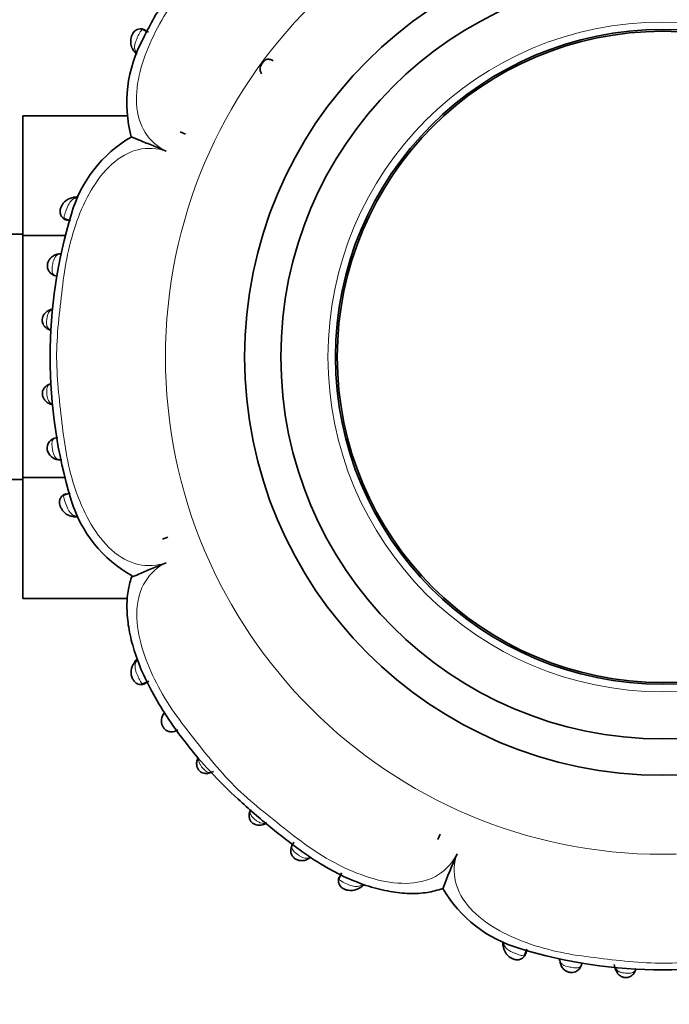
# Model space of a CAD drawing. Units: millimetres. Extents: x 0 to 1651, y 0 to 2175.
# Drawn here: x 1006 to 1042, y 565 to 619 of the extents above; entities that cross this region are included whole.
import ezdxf
from ezdxf import colors
from ezdxf.entities.mleader import LeaderData, LeaderLine
from ezdxf.math import Vec2, Vec3

# ---------------------------------------------------------------- set-up
doc = ezdxf.new("R2010")
doc.units = ezdxf.units.MM
doc.layers.add('DV5_Défaut', color=7, linetype='Continuous')
doc.layers.add('Défaut', color=7, linetype='Continuous')

# ---------------------------------------------------------------- blocks, each defined once
blk = doc.blocks.new('_DOT')
at = {"color": 0}
blk.add_line((0, 0), (-1, 0), dxfattribs=at)
at = {"color": 0, "const_width": 0.333}
blk.add_lwpolyline([(-0.1665, 0, 1), (0.1665, 0, 1)], format="xyb", close=True, dxfattribs=at)
blk = doc.blocks.new('SE4')
at = {"layer": 'DV5_Défaut', "color": 7, "linetype": 'Continuous', "lineweight": 35}
for p, q in [((1013.346, 618.567), (1013.013, 618.721)), ((1012.551, 617.528), (1012.595, 617.474)), ((1006.427, 613.98), (1006.427, 607.389)), ((1012.166, 613.98), (1006.427, 613.98)), ((1015.086, 613.094), (1015.378, 612.958)), ((1015.086, 613.094), (1015.378, 612.958)), ((1009.32, 609.502), (1009.201, 609.492)), ((1008.712, 608.324), (1009.057, 608.192)), ((1006.427, 607.468), (988.427, 607.468)), ((1006.427, 607.389), (1006.427, 594.078)), ((1008.726, 607.389), (1006.427, 607.389)), ((1008.004, 603.336), (1007.886, 603.285)), ((1008.382, 595.063), (1008.442, 595.055)), ((988.427, 593.968), (1006.427, 593.968)), ((1006.427, 594.078), (1006.427, 587.438)), ((1008.712, 594.078), (1006.427, 594.078)), ((1009.027, 593.242), (1008.68, 593.111)), ((1009.24, 591.932), (1009.304, 591.926)), ((1014.109, 590.702), (1014.411, 590.812)), ((1014.109, 590.702), (1014.411, 590.812)), ((1012.195, 587.438), (1006.427, 587.438)), ((1012.616, 583.972), (1012.565, 583.903)), ((1013.034, 582.738), (1013.368, 582.889)), ((1014.22, 581.162), (1014.173, 581.092)), ((1029.251, 574.177), (1029.387, 574.469)), ((1029.251, 574.177), (1029.387, 574.469)), ((1022.163, 573.144), (1022.255, 573.204)), ((1023.967, 572.351), (1023.821, 572.016)), ((1032.842, 568.411), (1032.852, 568.292)), ((1034.02, 567.802), (1034.152, 568.147)), ((1034.155, 568.074), (1034.102, 567.943))]:
    blk.add_line(p, q, dxfattribs=at)
at = {"layer": 'DV5_Défaut', "color": 7, "linetype": 'Continuous', "lineweight": 18}
blk.add_line((1008.947, 608.205), (1008.852, 608.243), dxfattribs=at)
for radius in [27.349, 18.412]:
    blk.add_circle((1041.627, 600.718), radius, dxfattribs=at)
at = {"layer": 'DV5_Défaut', "color": 7, "linetype": 'Continuous', "lineweight": 35}
for radius in [23, 21, 18, 17.9]:
    blk.add_circle((1041.627, 600.718), radius, dxfattribs=at)
for centre, radius, start, end in [((1019.483, 614.692), 7.334, 151.3158, 194.8396), ((1013.169, 617.911), 0.726, 215.9216, 230.3077), ((1015.996, 606.609), 7.167, 120.1412, 164.0656), ((1009.312, 608.65), 0.837, 94.0988, 158.3061), ((1009.414, 608.761), 0.751, 84.9452, 98.7638), ((1034.994, 600.692), 27.064, 163.062, 196.8534), ((1008.559, 605.604), 0.787, 90.2632, 100.5631), ((1008.082, 598.421), 0.331, 232.7103, 255.7486), ((1008.323, 595.707), 0.556, 92.0166, 189.3577), ((1008.444, 595.744), 0.682, 190.7413, 265.9595), ((1008.537, 595.81), 0.761, 260.6222, 273.3992), ((1015.878, 594.871), 7.081, 196.6204, 240.9473), ((1009.366, 592.665), 0.741, 262.1753, 275.3557), ((1013.335, 583.433), 0.908, 131.0056, 145.9927), ((1013.185, 583.382), 0.799, 139.3923, 206.8508), ((1016.5, 578.443), 0.493, 150.3286, 167.3038), ((1016.792, 578.409), 0.778, 158.3728, 164.2437), ((1016.52, 578.543), 0.727, 288.1863, 302.9151), ((1019.495, 575.535), 0.601, 149.405, 163.9686), ((1019.397, 575.89), 0.922, 282.7346, 300.0836), ((1019.47, 575.785), 0.796, 285.04, 295.3626), ((1120.751, 535.4), 98.097, 157.20822, 158.42655), ((1021.796, 573.833), 0.782, 300.7575, 303.531), ((1024.621, 572.233), 0.78, 300.826, 318.1574), ((1024.596, 572.184), 0.756, 302.1756, 309.3036), ((1035.734, 575.085), 7.165, 210.1381, 254.0514), ((1033.584, 568.504), 0.752, 174.9406, 188.8169), ((1033.685, 568.391), 0.823, 183.4394, 248.9302), ((1041.653, 594.082), 27.062, 253.0551, 286.8539), ((1036.741, 567.65), 0.787, 180.2632, 190.5631), ((1039.766, 567.364), 0.801, 183.5224, 204.7628), ((1039.945, 567.468), 1.003, 201.2562, 209.0003), ((1039.459, 567.258), 0.723, 342.0718, 346.4607)]:
    blk.add_arc(centre, radius, start, end, dxfattribs=at)
at = {"layer": 'DV5_Défaut', "color": 7, "linetype": 'Continuous', "lineweight": 18}
for centre, major_axis, ratio, start_param, end_param in [((1012.869, 617.763), (0.316, 0.245), 0.710359, 3.136826, 3.65021), ((1008.055, 602.924), (0.164, -0.365), 0.686884, 2.706139, 3.15439), ((1009.28, 592.329), (0.036, 0.398), 0.718088, 3.134024, 3.633141), ((1012.889, 583.686), (0.324, -0.235), 0.699925, 2.606114, 3.170272), ((1016.403, 578.446), (0.386, -0.107), 0.664203, 2.632755, 3.154455), ((1016.591, 578.22), (-0.116, 0.383), 0.719633, 3.129944, 3.449733), ((1019.288, 575.554), (0.386, -0.104), 0.716732, 2.818014, 3.151986), ((1019.505, 575.377), (-0.097, 0.388), 0.654489, 3.142251, 3.673761), ((1024.774, 571.875), (-0.226, 0.33), 0.691705, 3.140611, 3.717608)]:
    blk.add_ellipse(centre, major_axis=major_axis, ratio=ratio, start_param=start_param, end_param=end_param, dxfattribs=at)
at = {"layer": 'DV5_Défaut', "color": 7, "linetype": 'Continuous', "lineweight": 35}
for centre, major_axis, ratio, start_param, end_param in [((1009.305, 609.103), (0.049, -0.397), 0.708205, 2.623196, 3.164948), ((1008.023, 602.594), (0.149, 0.371), 0.732276, 3.079003, 3.359182), ((1008.026, 598.839), (0.151, -0.371), 0.732125, 2.922643, 3.149187), ((1008.058, 598.513), (0.169, 0.363), 0.6833, 3.102799, 3.588332), ((1008.443, 595.456), (0.055, 0.396), 0.724023, 3.120599, 3.413371), ((1016.591, 578.22), (-0.116, 0.383), 0.719633, 3.051642, 3.129944), ((1019.288, 575.554), (0.386, -0.104), 0.716732, 3.151986, 3.212584), ((1021.956, 573.48), (-0.216, 0.337), 0.713374, 3.118359, 3.479573), ((1033.242, 568.395), (0.397, 0.049), 0.70796, 2.622445, 3.167472), ((1039.42, 567.145), (0.365, 0.164), 0.686884, 2.706139, 3.154378), ((1039.751, 567.113), (-0.371, 0.149), 0.732276, 3.125284, 3.359182)]:
    blk.add_ellipse(centre, major_axis=major_axis, ratio=ratio, start_param=start_param, end_param=end_param, dxfattribs=at)
for points, knots in [([(1029.508, 629.938), (1029.236, 630.017), (1028.725, 630.16), (1027.78, 630.209), (1026.737, 630.111), (1025.596, 629.845), (1024.403, 629.413), (1023.154, 628.791), (1021.786, 627.977), (1020.317, 626.916), (1018.786, 625.596), (1017.243, 624.041), (1015.81, 622.367), (1014.587, 620.814), (1013.657, 619.433), (1013.262, 618.643), (1013.049, 618.212)], [0, 0, 0, 0, 0.038229, 0.084202, 0.134275, 0.189343, 0.24937, 0.311763, 0.383336, 0.470405, 0.562865, 0.66332, 0.774198, 0.867842, 0.939164, 1, 1, 1, 1]), ([(1013.177, 618.669), (1013.135, 618.695), (1013.051, 618.746), (1012.882, 618.762), (1012.708, 618.722), (1012.567, 618.625), (1012.469, 618.493), (1012.403, 618.348), (1012.364, 618.171), (1012.357, 617.955), (1012.418, 617.715), (1012.508, 617.59), (1012.558, 617.523)], [0, 0, 0, 0, 0.073827, 0.171887, 0.259384, 0.358284, 0.427335, 0.513737, 0.597526, 0.705342, 0.865205, 1, 1, 1, 1]), ([(1020.192, 616.998), (1020.159, 617.017), (1020.098, 617.049), (1019.998, 617.082), (1019.913, 617.09), (1019.827, 617.072), (1019.751, 617.027), (1019.679, 616.958), (1019.627, 616.896), (1019.579, 616.828), (1019.538, 616.756), (1019.492, 616.649), (1019.474, 616.534), (1019.501, 616.401), (1019.542, 616.327), (1019.565, 616.285)], [0, 0, 0, 0, 0.066494, 0.143755, 0.241073, 0.309443, 0.405434, 0.466255, 0.505339, 0.548359, 0.607252, 0.652483, 0.787213, 0.897908, 1, 1, 1, 1]), ([(1014.311, 612.032), (1014.062, 612.134), (1013.812, 612.236), (1013.334, 612.432), (1013.102, 612.526), (1012.803, 612.648), (1012.711, 612.685), (1012.553, 612.749), (1012.487, 612.776), (1012.404, 612.81), (1012.382, 612.819), (1012.38, 612.819)], [0, 0, 0, 0, 0.292463, 0.292463, 0.584927, 0.584927, 0.731158, 0.731158, 0.87739, 0.87739, 1, 1, 1, 1]), ([(1008.534, 608.96), (1008.534, 608.96), (1008.505, 608.909), (1008.475, 608.776), (1008.482, 608.592), (1008.559, 608.431), (1008.675, 608.311), (1008.788, 608.255), (1008.855, 608.237), (1008.868, 608.234)], [0, 0, 0, 0, 0.000022, 0.193404, 0.406759, 0.586775, 0.76241, 0.952609, 1, 1, 1, 1]), ([(1008.386, 606.369), (1008.302, 606.353), (1008.163, 606.324), (1007.973, 606.188), (1007.854, 606.028), (1007.782, 605.853), (1007.772, 605.675), (1007.817, 605.502), (1007.909, 605.359), (1008.04, 605.25), (1008.193, 605.182), (1008.283, 605.168), (1008.334, 605.162)], [0, 0, 0, 0, 0.138145, 0.267986, 0.369576, 0.455224, 0.553319, 0.634698, 0.729567, 0.816096, 0.912947, 1, 1, 1, 1]), ([(1007.893, 603.279), (1007.838, 603.256), (1007.74, 603.213), (1007.614, 603.084), (1007.529, 602.935), (1007.487, 602.768), (1007.507, 602.604), (1007.572, 602.461), (1007.665, 602.348), (1007.773, 602.266), (1007.841, 602.24), (1007.871, 602.228)], [0, 0, 0, 0, 0.124263, 0.264121, 0.374934, 0.487462, 0.615609, 0.711066, 0.815524, 0.931672, 1, 1, 1, 1]), ([(1007.874, 599.208), (1007.869, 599.206), (1007.811, 599.188), (1007.692, 599.11), (1007.579, 598.979), (1007.513, 598.827), (1007.494, 598.662), (1007.532, 598.515), (1007.602, 598.38), (1007.703, 598.264), (1007.815, 598.183), (1007.875, 598.16), (1007.889, 598.154)], [0, 0, 0, 0, 0.012533, 0.164786, 0.287374, 0.396044, 0.511227, 0.631108, 0.70739, 0.833787, 0.967486, 1, 1, 1, 1]), ([(1008.823, 593.192), (1008.779, 593.182), (1008.686, 593.158), (1008.556, 593.049), (1008.463, 592.892), (1008.437, 592.722), (1008.465, 592.559), (1008.524, 592.409), (1008.625, 592.254), (1008.778, 592.095), (1009, 591.968), (1009.158, 591.947), (1009.243, 591.938)], [0, 0, 0, 0, 0.06738, 0.163638, 0.254477, 0.351207, 0.418378, 0.505738, 0.589414, 0.69891, 0.861601, 1, 1, 1, 1]), ([(1014.312, 589.402), (1014.063, 589.299), (1013.814, 589.194), (1013.337, 588.994), (1013.107, 588.897), (1012.809, 588.772), (1012.718, 588.733), (1012.561, 588.667), (1012.495, 588.639), (1012.418, 588.606), (1012.396, 588.597), (1012.39, 588.594)], [0, 0, 0, 0, 0.296702, 0.296702, 0.593403, 0.593403, 0.741754, 0.741754, 0.890105, 0.890105, 1, 1, 1, 1]), ([(1012.407, 588.598), (1012.328, 588.326), (1012.185, 587.816), (1012.136, 586.871), (1012.234, 585.827), (1012.499, 584.687), (1012.932, 583.494), (1013.554, 582.244), (1014.368, 580.876), (1015.429, 579.407), (1016.748, 577.877), (1018.305, 576.333), (1019.975, 574.902), (1021.538, 573.67), (1022.928, 572.743), (1024.195, 572.075), (1025.427, 571.595), (1026.593, 571.308), (1027.674, 571.189), (1028.675, 571.24), (1029.226, 571.395), (1029.531, 571.484)], [0, 0, 0, 0, 0.030196, 0.06651, 0.106062, 0.149559, 0.196974, 0.246257, 0.302791, 0.371566, 0.444598, 0.523946, 0.611527, 0.685495, 0.741831, 0.794366, 0.84247, 0.887666, 0.927864, 0.966041, 1, 1, 1, 1]), ([(1012.472, 583.022), (1012.499, 582.97), (1012.552, 582.872), (1012.692, 582.757), (1012.854, 582.706), (1013.015, 582.705), (1013.151, 582.75), (1013.228, 582.8), (1013.256, 582.822), (1013.258, 582.823), (1013.258, 582.823)], [0, 0, 0, 0, 0.162029, 0.368016, 0.532872, 0.696328, 0.878988, 0.994853, 0.999783, 1, 1, 1, 1]), ([(1014.177, 581.093), (1014.151, 581.057), (1014.087, 580.961), (1014.043, 580.759), (1014.063, 580.553), (1014.124, 580.384), (1014.227, 580.251), (1014.367, 580.153), (1014.525, 580.103), (1014.692, 580.104), (1014.842, 580.144), (1014.918, 580.19), (1014.958, 580.215)], [0, 0, 0, 0, 0.080111, 0.241235, 0.35091, 0.441154, 0.540129, 0.625725, 0.726478, 0.817662, 0.918166, 1, 1, 1, 1]), ([(1016.027, 578.547), (1016.013, 578.507), (1015.983, 578.418), (1015.993, 578.253), (1016.045, 578.085), (1016.139, 577.953), (1016.264, 577.865), (1016.397, 577.816), (1016.54, 577.804), (1016.648, 577.816), (1016.696, 577.835), (1016.703, 577.837)], [0, 0, 0, 0, 0.100411, 0.255998, 0.385151, 0.518857, 0.628746, 0.742045, 0.85278, 0.980932, 1, 1, 1, 1]), ([(1018.902, 575.654), (1018.901, 575.649), (1018.876, 575.582), (1018.871, 575.429), (1018.927, 575.246), (1019.031, 575.104), (1019.155, 575.024), (1019.291, 574.978), (1019.433, 574.962), (1019.549, 574.972), (1019.601, 574.989), (1019.602, 574.989)], [0, 0, 0, 0, 0.014046, 0.21096, 0.360838, 0.489992, 0.63598, 0.714956, 0.845021, 0.998159, 1, 1, 1, 1]), ([(1021.356, 574.044), (1021.302, 573.976), (1021.22, 573.861), (1021.152, 573.621), (1021.182, 573.409), (1021.271, 573.24), (1021.401, 573.119), (1021.546, 573.052), (1021.703, 573.016), (1021.888, 573.02), (1022.065, 573.075), (1022.147, 573.131), (1022.181, 573.155)], [0, 0, 0, 0, 0.150124, 0.285532, 0.381386, 0.476843, 0.569195, 0.640007, 0.713117, 0.812471, 0.933597, 1, 1, 1, 1]), ([(1023.845, 572.127), (1023.833, 572.106), (1023.794, 572.04), (1023.784, 571.897), (1023.818, 571.732), (1023.904, 571.596), (1024.021, 571.501), (1024.159, 571.431), (1024.325, 571.388), (1024.536, 571.372), (1024.78, 571.415), (1024.919, 571.498), (1024.997, 571.548)], [0, 0, 0, 0, 0.03825, 0.141947, 0.230695, 0.325413, 0.398135, 0.480098, 0.575549, 0.675138, 0.841509, 1, 1, 1, 1]), ([(1033.389, 567.623), (1033.45, 567.601), (1033.563, 567.563), (1033.753, 567.573), (1033.913, 567.648), (1034.034, 567.766), (1034.098, 567.895), (1034.117, 567.983), (1034.12, 568.014), (1034.12, 568.014), (1034.12, 568.014)], [0, 0, 0, 0, 0.177841, 0.378003, 0.549562, 0.716897, 0.895581, 0.999904, 0.999978, 1, 1, 1, 1]), ([(1035.976, 567.477), (1035.992, 567.393), (1036.021, 567.254), (1036.157, 567.064), (1036.317, 566.944), (1036.492, 566.873), (1036.67, 566.862), (1036.843, 566.907), (1036.986, 566.999), (1037.095, 567.13), (1037.162, 567.283), (1037.176, 567.372), (1037.182, 567.421)], [0, 0, 0, 0, 0.138414, 0.268511, 0.370302, 0.456119, 0.554408, 0.635947, 0.731003, 0.817703, 0.914744, 1, 1, 1, 1]), ([(1039.066, 566.983), (1039.088, 566.929), (1039.132, 566.83), (1039.261, 566.705), (1039.41, 566.619), (1039.577, 566.577), (1039.74, 566.598), (1039.884, 566.662), (1039.997, 566.755), (1040.079, 566.863), (1040.105, 566.931), (1040.116, 566.961)], [0, 0, 0, 0, 0.124264, 0.264122, 0.374936, 0.487464, 0.615611, 0.711069, 0.815527, 0.931675, 1, 1, 1, 1])]:
    blk.add_open_spline(points, degree=3, knots=knots, dxfattribs=at)
at = {"layer": 'DV5_Défaut', "color": 7, "linetype": 'Continuous', "lineweight": 18}
for points, knots in [([(1030.312, 628.033), (1030.08, 628.499), (1029.733, 628.897), (1028.835, 629.451), (1028.28, 629.605), (1026.521, 629.697), (1025.271, 629.317), (1023.556, 628.51), (1022.999, 628.194), (1021.934, 627.502), (1021.428, 627.119), (1019.931, 625.942), (1018.923, 625.164), (1017.14, 623.369), (1016.366, 622.355), (1015.181, 620.862), (1014.792, 620.356), (1014.102, 619.297), (1013.792, 618.751), (1012.994, 617.047), (1012.622, 615.794), (1012.726, 614.046), (1012.879, 613.497), (1013.448, 612.596), (1013.846, 612.261), (1014.311, 612.032)], [0, 0, 0, 0, 0.0625, 0.0625, 0.125, 0.125, 0.25, 0.25, 0.3125, 0.3125, 0.375, 0.375, 0.5, 0.5, 0.625, 0.625, 0.6875, 0.6875, 0.75, 0.75, 0.875, 0.875, 0.9375, 0.9375, 1, 1, 1, 1]), ([(1013.171, 618.676), (1013.171, 618.676), (1013.171, 618.676), (1013.171, 618.676), (1013.129, 618.709), (1013.085, 618.726), (1013.045, 618.723), (1013.026, 618.722), (1013.007, 618.716), (1012.988, 618.705), (1012.964, 618.691), (1012.94, 618.668), (1012.917, 618.635), (1012.894, 618.603), (1012.87, 618.563), (1012.846, 618.518), (1012.824, 618.476), (1012.801, 618.43), (1012.779, 618.382), (1012.756, 618.335), (1012.733, 618.286), (1012.711, 618.237), (1012.686, 618.179), (1012.662, 618.122), (1012.642, 618.067), (1012.617, 617.996), (1012.598, 617.928), (1012.587, 617.865), (1012.573, 617.784), (1012.573, 617.71), (1012.587, 617.642), (1012.602, 617.569), (1012.634, 617.501), (1012.678, 617.44)], [0, 0, 0, 0, 0.000028, 0.000028, 0.000028, 0.132673, 0.132673, 0.132673, 0.194643, 0.194643, 0.194643, 0.276884, 0.276884, 0.276884, 0.357625, 0.357625, 0.357625, 0.431601, 0.431601, 0.431601, 0.505123, 0.505123, 0.505123, 0.591495, 0.591495, 0.591495, 0.702502, 0.702502, 0.702502, 0.844645, 0.844645, 0.844645, 1, 1, 1, 1]), ([(1012.678, 617.44), (1012.69, 617.423), (1012.702, 617.407), (1012.715, 617.391), (1012.715, 617.391), (1012.715, 617.391), (1012.715, 617.391)], [0, 0, 0, 0, 0.999353, 0.999353, 0.999353, 1, 1, 1, 1]), ([(1014.311, 612.032), (1013.817, 612.198), (1013.288, 612.233), (1012.26, 611.988), (1011.758, 611.704), (1010.44, 610.511), (1009.832, 609.36), (1009.193, 607.581), (1009.023, 606.962), (1008.76, 605.717), (1008.674, 605.086), (1008.446, 603.191), (1008.285, 601.924), (1008.297, 599.397), (1008.467, 598.138), (1008.684, 596.246), (1008.768, 595.615), (1009.029, 594.379), (1009.197, 593.776), (1009.62, 592.607), (1009.877, 592.038), (1010.517, 590.969), (1010.895, 590.479), (1011.767, 589.706), (1012.269, 589.425), (1013.293, 589.193), (1013.819, 589.235), (1014.312, 589.402)], [0, 0, 0, 0, 0.0625, 0.0625, 0.125, 0.125, 0.25, 0.25, 0.3125, 0.3125, 0.375, 0.375, 0.5, 0.5, 0.625, 0.625, 0.6875, 0.6875, 0.75, 0.75, 0.8125, 0.8125, 0.875, 0.875, 0.9375, 0.9375, 1, 1, 1, 1]), ([(1009.402, 609.465), (1009.314, 609.451), (1009.234, 609.419), (1009.09, 609.311), (1009.027, 609.232), (1008.914, 609.032), (1008.863, 608.907), (1008.793, 608.723), (1008.771, 608.661), (1008.734, 608.549), (1008.718, 608.497), (1008.71, 608.453)], [0, 0, 0, 0, 0.25, 0.25, 0.5, 0.5, 0.75, 0.75, 0.875, 0.875, 1, 1, 1, 1]), ([(1009.464, 609.473), (1009.464, 609.473), (1009.464, 609.473), (1009.464, 609.473), (1009.443, 609.471), (1009.422, 609.469), (1009.402, 609.465)], [0, 0, 0, 0, 0.000643, 0.000643, 0.000643, 1, 1, 1, 1]), ([(1008.71, 608.453), (1008.697, 608.385), (1008.704, 608.338), (1008.755, 608.269), (1008.796, 608.249), (1008.852, 608.243)], [0, 0, 0, 0, 0.5, 0.5, 1, 1, 1, 1]), ([(1008.475, 606.371), (1008.46, 606.369), (1008.446, 606.366), (1008.432, 606.362), (1008.392, 606.351), (1008.355, 606.336), (1008.32, 606.314), (1008.277, 606.287), (1008.238, 606.25), (1008.206, 606.203), (1008.194, 606.186), (1008.183, 606.167), (1008.173, 606.147), (1008.156, 606.115), (1008.142, 606.08), (1008.129, 606.041), (1008.113, 605.994), (1008.1, 605.942), (1008.088, 605.888), (1008.08, 605.849), (1008.073, 605.809), (1008.066, 605.769), (1008.056, 605.711), (1008.048, 605.651), (1008.043, 605.595), (1008.038, 605.544), (1008.036, 605.496), (1008.038, 605.453), (1008.04, 605.405), (1008.048, 605.363), (1008.062, 605.328), (1008.079, 605.286), (1008.105, 605.253), (1008.137, 605.228), (1008.187, 605.19), (1008.255, 605.169), (1008.331, 605.161), (1008.331, 605.161), (1008.331, 605.161), (1008.342, 605.16)], [0, 0, 0, 0, 0.031525, 0.031525, 0.031525, 0.122725, 0.122725, 0.122725, 0.23868, 0.23868, 0.23868, 0.28013, 0.28013, 0.28013, 0.346551, 0.346551, 0.346551, 0.42711, 0.42711, 0.42711, 0.483724, 0.483724, 0.483724, 0.568387, 0.568387, 0.568387, 0.646415, 0.646415, 0.646415, 0.733133, 0.733133, 0.733133, 0.837564, 0.837564, 0.837564, 0.999972, 0.999972, 0.999972, 1, 1, 1, 1]), ([(1008.012, 603.303), (1007.998, 603.295), (1007.984, 603.287), (1007.971, 603.278), (1007.927, 603.249), (1007.889, 603.209), (1007.858, 603.16), (1007.847, 603.143), (1007.836, 603.124), (1007.827, 603.103), (1007.814, 603.074), (1007.802, 603.042), (1007.792, 603.008), (1007.776, 602.954), (1007.765, 602.892), (1007.756, 602.829), (1007.752, 602.802), (1007.749, 602.774), (1007.747, 602.747), (1007.742, 602.7), (1007.739, 602.652), (1007.739, 602.607), (1007.738, 602.559), (1007.74, 602.514), (1007.746, 602.473), (1007.752, 602.428), (1007.763, 602.387), (1007.779, 602.353), (1007.799, 602.31), (1007.829, 602.276), (1007.864, 602.249), (1007.885, 602.233), (1007.91, 602.219), (1007.936, 602.208)], [0, 0, 0, 0, 0.044424, 0.044424, 0.044424, 0.192932, 0.192932, 0.192932, 0.245648, 0.245648, 0.245648, 0.320837, 0.320837, 0.320837, 0.441873, 0.441873, 0.441873, 0.492603, 0.492603, 0.492603, 0.581456, 0.581456, 0.581456, 0.675925, 0.675925, 0.675925, 0.781985, 0.781985, 0.781985, 0.917115, 0.917115, 0.917115, 1, 1, 1, 1]), ([(1007.938, 599.225), (1007.925, 599.219), (1007.913, 599.213), (1007.901, 599.206), (1007.858, 599.182), (1007.822, 599.148), (1007.796, 599.104), (1007.784, 599.083), (1007.774, 599.059), (1007.766, 599.033), (1007.754, 598.994), (1007.748, 598.948), (1007.745, 598.898), (1007.743, 598.86), (1007.743, 598.819), (1007.745, 598.777), (1007.747, 598.748), (1007.749, 598.718), (1007.752, 598.688), (1007.756, 598.642), (1007.762, 598.594), (1007.77, 598.549), (1007.78, 598.495), (1007.792, 598.444), (1007.807, 598.398), (1007.825, 598.346), (1007.847, 598.299), (1007.873, 598.261), (1007.911, 598.207), (1007.959, 598.166), (1008.013, 598.136)], [0, 0, 0, 0, 0.041409, 0.041409, 0.041409, 0.191817, 0.191817, 0.191817, 0.262859, 0.262859, 0.262859, 0.370457, 0.370457, 0.370457, 0.451737, 0.451737, 0.451737, 0.507598, 0.507598, 0.507598, 0.596113, 0.596113, 0.596113, 0.703305, 0.703305, 0.703305, 0.825027, 0.825027, 0.825027, 1, 1, 1, 1]), ([(1008.348, 596.281), (1008.326, 596.279), (1008.304, 596.277), (1008.284, 596.273), (1008.218, 596.261), (1008.161, 596.238), (1008.118, 596.201), (1008.088, 596.174), (1008.064, 596.14), (1008.05, 596.097), (1008.037, 596.06), (1008.031, 596.015), (1008.029, 595.965), (1008.028, 595.921), (1008.031, 595.871), (1008.036, 595.82), (1008.04, 595.77), (1008.048, 595.718), (1008.056, 595.666), (1008.059, 595.645), (1008.063, 595.625), (1008.066, 595.604), (1008.079, 595.536), (1008.093, 595.469), (1008.112, 595.41), (1008.124, 595.371), (1008.137, 595.334), (1008.152, 595.302), (1008.185, 595.232), (1008.227, 595.178), (1008.276, 595.141), (1008.277, 595.14), (1008.279, 595.139), (1008.28, 595.138), (1008.31, 595.116), (1008.343, 595.099), (1008.379, 595.086), (1008.407, 595.076), (1008.436, 595.069), (1008.466, 595.064)], [0, 0, 0, 0, 0.044932, 0.044932, 0.044932, 0.18784, 0.18784, 0.18784, 0.286828, 0.286828, 0.286828, 0.372394, 0.372394, 0.372394, 0.447744, 0.447744, 0.447744, 0.519847, 0.519847, 0.519847, 0.548201, 0.548201, 0.548201, 0.645485, 0.645485, 0.645485, 0.709473, 0.709473, 0.709473, 0.848429, 0.848429, 0.848429, 0.851938, 0.851938, 0.851938, 0.93551, 0.93551, 0.93551, 1, 1, 1, 1]), ([(1008.814, 593.194), (1008.76, 593.187), (1008.719, 593.166), (1008.672, 593.096), (1008.667, 593.046), (1008.682, 592.979)], [0, 0, 0, 0, 0.5, 0.5, 1, 1, 1, 1]), ([(1008.682, 592.979), (1008.7, 592.888), (1008.746, 592.765), (1008.84, 592.514), (1008.891, 592.388), (1008.977, 592.238), (1009.007, 592.192), (1009.071, 592.116), (1009.105, 592.084), (1009.215, 592.005), (1009.294, 591.977), (1009.383, 591.966)], [0, 0, 0, 0, 0.25, 0.25, 0.5, 0.5, 0.625, 0.625, 0.75, 0.75, 1, 1, 1, 1]), ([(1009.383, 591.966), (1009.401, 591.963), (1009.419, 591.962), (1009.437, 591.961), (1009.437, 591.961), (1009.437, 591.961), (1009.437, 591.961)], [0, 0, 0, 0, 0.999267, 0.999267, 0.999267, 1, 1, 1, 1]), ([(1014.312, 589.402), (1013.846, 589.171), (1013.447, 588.823), (1012.893, 587.925), (1012.74, 587.37), (1012.648, 585.611), (1013.028, 584.361), (1013.835, 582.646), (1014.151, 582.089), (1014.843, 581.024), (1015.226, 580.519), (1016.402, 579.021), (1017.181, 578.014), (1018.976, 576.23), (1019.989, 575.456), (1021.482, 574.271), (1021.989, 573.883), (1023.047, 573.192), (1023.594, 572.882), (1025.298, 572.084), (1026.551, 571.712), (1028.299, 571.816), (1028.847, 571.97), (1029.749, 572.538), (1030.084, 572.936), (1030.313, 573.402)], [0, 0, 0, 0, 0.0625, 0.0625, 0.125, 0.125, 0.25, 0.25, 0.3125, 0.3125, 0.375, 0.375, 0.5, 0.5, 0.625, 0.625, 0.6875, 0.6875, 0.75, 0.75, 0.875, 0.875, 0.9375, 0.9375, 1, 1, 1, 1]), ([(1012.694, 584.004), (1012.691, 583.999), (1012.688, 583.994), (1012.685, 583.99), (1012.638, 583.914), (1012.609, 583.83), (1012.603, 583.736), (1012.598, 583.668), (1012.607, 583.593), (1012.626, 583.514), (1012.641, 583.453), (1012.662, 583.39), (1012.687, 583.325), (1012.706, 583.276), (1012.728, 583.226), (1012.75, 583.177), (1012.771, 583.129), (1012.794, 583.081), (1012.816, 583.036), (1012.837, 582.992), (1012.859, 582.95), (1012.879, 582.913), (1012.899, 582.877), (1012.919, 582.846), (1012.938, 582.82), (1012.938, 582.82), (1012.938, 582.82), (1012.938, 582.82)], [0, 0, 0, 0, 0.015663, 0.015663, 0.015663, 0.27411, 0.27411, 0.27411, 0.46105, 0.46105, 0.46105, 0.601705, 0.601705, 0.601705, 0.706287, 0.706287, 0.706287, 0.807731, 0.807731, 0.807731, 0.906481, 0.906481, 0.906481, 0.999961, 0.999961, 0.999961, 1, 1, 1, 1]), ([(1012.735, 584.061), (1012.735, 584.061), (1012.735, 584.061), (1012.735, 584.061), (1012.721, 584.042), (1012.707, 584.023), (1012.694, 584.004)], [0, 0, 0, 0, 0.000574, 0.000574, 0.000574, 1, 1, 1, 1]), ([(1012.938, 582.82), (1012.978, 582.765), (1013.019, 582.74), (1013.107, 582.733), (1013.151, 582.751), (1013.197, 582.787)], [0, 0, 0, 0, 0.5, 0.5, 1, 1, 1, 1]), ([(1016.101, 578.664), (1016.1, 578.659), (1016.099, 578.654), (1016.098, 578.649), (1016.09, 578.594), (1016.093, 578.535), (1016.109, 578.474), (1016.117, 578.445), (1016.129, 578.415), (1016.143, 578.384), (1016.164, 578.339), (1016.192, 578.292), (1016.225, 578.245), (1016.251, 578.207), (1016.281, 578.169), (1016.312, 578.132), (1016.339, 578.099), (1016.368, 578.066), (1016.397, 578.037), (1016.43, 578.004), (1016.463, 577.973), (1016.496, 577.949), (1016.532, 577.921), (1016.569, 577.901), (1016.604, 577.888), (1016.649, 577.871), (1016.694, 577.867), (1016.738, 577.871), (1016.754, 577.873), (1016.769, 577.876), (1016.785, 577.88)], [0, 0, 0, 0, 0.01485, 0.01485, 0.01485, 0.187103, 0.187103, 0.187103, 0.270331, 0.270331, 0.270331, 0.392943, 0.392943, 0.392943, 0.492887, 0.492887, 0.492887, 0.58293, 0.58293, 0.58293, 0.686041, 0.686041, 0.686041, 0.800949, 0.800949, 0.800949, 0.947236, 0.947236, 0.947236, 1, 1, 1, 1]), ([(1018.946, 575.74), (1018.943, 575.727), (1018.941, 575.714), (1018.939, 575.701), (1018.935, 575.658), (1018.94, 575.614), (1018.957, 575.571), (1018.97, 575.536), (1018.99, 575.5), (1019.018, 575.465), (1019.042, 575.432), (1019.072, 575.399), (1019.106, 575.367), (1019.135, 575.339), (1019.166, 575.311), (1019.199, 575.284), (1019.227, 575.261), (1019.256, 575.239), (1019.285, 575.218), (1019.333, 575.183), (1019.382, 575.153), (1019.429, 575.129), (1019.459, 575.114), (1019.489, 575.101), (1019.519, 575.092), (1019.576, 575.073), (1019.632, 575.067), (1019.685, 575.071), (1019.696, 575.072), (1019.706, 575.073), (1019.717, 575.075)], [0, 0, 0, 0, 0.044699, 0.044699, 0.044699, 0.192902, 0.192902, 0.192902, 0.31017, 0.31017, 0.31017, 0.416415, 0.416415, 0.416415, 0.507464, 0.507464, 0.507464, 0.58566, 0.58566, 0.58566, 0.716012, 0.716012, 0.716012, 0.800482, 0.800482, 0.800482, 0.967148, 0.967148, 0.967148, 1, 1, 1, 1]), ([(1021.303, 573.97), (1021.303, 573.97), (1021.303, 573.97), (1021.303, 573.97), (1021.262, 573.913), (1021.234, 573.854), (1021.227, 573.795), (1021.222, 573.753), (1021.227, 573.711), (1021.245, 573.669), (1021.26, 573.634), (1021.284, 573.598), (1021.315, 573.563), (1021.344, 573.53), (1021.379, 573.497), (1021.418, 573.464), (1021.459, 573.429), (1021.506, 573.393), (1021.553, 573.36), (1021.582, 573.338), (1021.613, 573.318), (1021.642, 573.298), (1021.688, 573.269), (1021.733, 573.242), (1021.776, 573.22), (1021.813, 573.202), (1021.849, 573.187), (1021.883, 573.176), (1021.956, 573.152), (1022.024, 573.146), (1022.087, 573.156), (1022.094, 573.157), (1022.101, 573.158), (1022.107, 573.16), (1022.147, 573.168), (1022.185, 573.183), (1022.221, 573.202), (1022.227, 573.206), (1022.233, 573.209), (1022.239, 573.213)], [0, 0, 0, 0, 0.00003, 0.00003, 0.00003, 0.155603, 0.155603, 0.155603, 0.264117, 0.264117, 0.264117, 0.353405, 0.353405, 0.353405, 0.434667, 0.434667, 0.434667, 0.520871, 0.520871, 0.520871, 0.574802, 0.574802, 0.574802, 0.656853, 0.656853, 0.656853, 0.725889, 0.725889, 0.725889, 0.874053, 0.874053, 0.874053, 0.890155, 0.890155, 0.890155, 0.984071, 0.984071, 0.984071, 1, 1, 1, 1]), ([(1030.313, 573.402), (1030.147, 572.907), (1030.112, 572.378), (1030.356, 571.351), (1030.641, 570.848), (1031.833, 569.53), (1032.984, 568.923), (1034.764, 568.284), (1035.383, 568.114), (1036.628, 567.85), (1037.258, 567.764), (1039.154, 567.536), (1040.421, 567.375), (1042.948, 567.387), (1044.207, 567.557), (1046.098, 567.774), (1046.73, 567.858), (1047.966, 568.12), (1048.569, 568.287), (1049.738, 568.711), (1050.307, 568.968), (1051.376, 569.607), (1051.866, 569.985), (1052.639, 570.858), (1052.919, 571.359), (1053.152, 572.384), (1053.11, 572.91), (1052.942, 573.402)], [0, 0, 0, 0, 0.0625, 0.0625, 0.125, 0.125, 0.25, 0.25, 0.3125, 0.3125, 0.375, 0.375, 0.5, 0.5, 0.625, 0.625, 0.6875, 0.6875, 0.75, 0.75, 0.8125, 0.8125, 0.875, 0.875, 0.9375, 0.9375, 1, 1, 1, 1]), ([(1023.869, 572.179), (1023.833, 572.133), (1023.816, 572.089), (1023.823, 572.002), (1023.848, 571.961), (1023.903, 571.922)], [0, 0, 0, 0, 0.5, 0.5, 1, 1, 1, 1]), ([(1023.903, 571.922), (1023.972, 571.874), (1024.08, 571.82), (1024.31, 571.717), (1024.432, 571.667), (1024.651, 571.605), (1024.752, 571.591), (1024.934, 571.609), (1025.013, 571.638), (1025.088, 571.683)], [0, 0, 0, 0, 0.25, 0.25, 0.5, 0.5, 0.75, 0.75, 1, 1, 1, 1]), ([(1025.088, 571.683), (1025.11, 571.697), (1025.131, 571.711), (1025.152, 571.727), (1025.152, 571.727), (1025.152, 571.727), (1025.152, 571.727)], [0, 0, 0, 0, 0.999477, 0.999477, 0.999477, 1, 1, 1, 1]), ([(1032.872, 568.554), (1032.872, 568.554), (1032.872, 568.554), (1032.872, 568.554), (1032.874, 568.533), (1032.876, 568.512), (1032.88, 568.492)], [0, 0, 0, 0, 0.000641, 0.000641, 0.000641, 1, 1, 1, 1]), ([(1032.88, 568.492), (1032.881, 568.483), (1032.883, 568.473), (1032.885, 568.464), (1032.903, 568.377), (1032.941, 568.296), (1033.002, 568.225), (1033.046, 568.173), (1033.106, 568.125), (1033.177, 568.082), (1033.23, 568.049), (1033.291, 568.018), (1033.356, 567.989), (1033.404, 567.968), (1033.455, 567.948), (1033.506, 567.928), (1033.554, 567.909), (1033.603, 567.891), (1033.65, 567.874), (1033.696, 567.857), (1033.741, 567.841), (1033.783, 567.829), (1033.822, 567.817), (1033.858, 567.807), (1033.89, 567.801), (1033.89, 567.801), (1033.89, 567.801), (1033.89, 567.801)], [0, 0, 0, 0, 0.026128, 0.026128, 0.026128, 0.282766, 0.282766, 0.282766, 0.470178, 0.470178, 0.470178, 0.610556, 0.610556, 0.610556, 0.714146, 0.714146, 0.714146, 0.812287, 0.812287, 0.812287, 0.909493, 0.909493, 0.909493, 0.999962, 0.999962, 0.999962, 1, 1, 1, 1]), ([(1033.89, 567.801), (1033.958, 567.787), (1034.006, 567.794), (1034.075, 567.845), (1034.095, 567.886), (1034.102, 567.943)], [0, 0, 0, 0, 0.5, 0.5, 1, 1, 1, 1]), ([(1035.973, 567.565), (1035.976, 567.551), (1035.979, 567.537), (1035.983, 567.523), (1035.993, 567.482), (1036.009, 567.445), (1036.03, 567.411), (1036.057, 567.367), (1036.094, 567.329), (1036.142, 567.296), (1036.159, 567.284), (1036.178, 567.273), (1036.198, 567.263), (1036.229, 567.247), (1036.265, 567.232), (1036.304, 567.219), (1036.351, 567.204), (1036.403, 567.19), (1036.457, 567.179), (1036.496, 567.17), (1036.536, 567.163), (1036.575, 567.156), (1036.634, 567.146), (1036.694, 567.138), (1036.749, 567.133), (1036.8, 567.128), (1036.849, 567.126), (1036.892, 567.128), (1036.94, 567.131), (1036.982, 567.138), (1037.017, 567.152), (1037.059, 567.169), (1037.092, 567.195), (1037.117, 567.227), (1037.155, 567.278), (1037.176, 567.345), (1037.184, 567.421), (1037.184, 567.421), (1037.184, 567.421), (1037.184, 567.421)], [0, 0, 0, 0, 0.031525, 0.031525, 0.031525, 0.122725, 0.122725, 0.122725, 0.23868, 0.23868, 0.23868, 0.28013, 0.28013, 0.28013, 0.346551, 0.346551, 0.346551, 0.42711, 0.42711, 0.42711, 0.483724, 0.483724, 0.483724, 0.568387, 0.568387, 0.568387, 0.646415, 0.646415, 0.646415, 0.733133, 0.733133, 0.733133, 0.837564, 0.837564, 0.837564, 0.999972, 0.999972, 0.999972, 1, 1, 1, 1]), ([(1039.042, 567.102), (1039.05, 567.088), (1039.058, 567.074), (1039.067, 567.061), (1039.096, 567.018), (1039.135, 566.979), (1039.185, 566.948), (1039.202, 566.937), (1039.221, 566.927), (1039.242, 566.917), (1039.271, 566.904), (1039.303, 566.892), (1039.337, 566.882), (1039.391, 566.867), (1039.453, 566.855), (1039.516, 566.846), (1039.543, 566.843), (1039.571, 566.839), (1039.598, 566.837), (1039.645, 566.832), (1039.693, 566.83), (1039.738, 566.829), (1039.785, 566.828), (1039.831, 566.83), (1039.871, 566.836), (1039.917, 566.842), (1039.957, 566.853), (1039.991, 566.869), (1040.035, 566.89), (1040.069, 566.919), (1040.096, 566.954), (1040.112, 566.976), (1040.126, 567), (1040.137, 567.026)], [0, 0, 0, 0, 0.044424, 0.044424, 0.044424, 0.192932, 0.192932, 0.192932, 0.245648, 0.245648, 0.245648, 0.320837, 0.320837, 0.320837, 0.441873, 0.441873, 0.441873, 0.492603, 0.492603, 0.492603, 0.581456, 0.581456, 0.581456, 0.675925, 0.675925, 0.675925, 0.781985, 0.781985, 0.781985, 0.917115, 0.917115, 0.917115, 1, 1, 1, 1])]:
    blk.add_open_spline(points, degree=3, knots=knots, dxfattribs=at)
at = {"layer": 'DV5_Défaut', "color": 7, "linetype": 'Continuous', "lineweight": 35}
for points in [[(1012.715, 617.391), (1012.665, 617.404), (1012.623, 617.431), (1012.594, 617.468)], [(1009.318, 609.506), (1009.367, 609.512), (1009.417, 609.501), (1009.463, 609.473)], [(1007.857, 602.231), (1007.894, 602.206), (1007.918, 602.193), (1007.93, 602.193)], [(1009.437, 591.961), (1009.394, 591.935), (1009.347, 591.924), (1009.302, 591.927)], [(1012.735, 584.061), (1012.683, 584.048), (1012.64, 584.02), (1012.612, 583.981)], [(1018.926, 575.754), (1018.897, 575.686), (1018.884, 575.647), (1018.888, 575.639)], [(1025.152, 571.726), (1025.141, 571.673), (1025.113, 571.629), (1025.074, 571.6)], [(1032.839, 568.409), (1032.833, 568.457), (1032.844, 568.507), (1032.872, 568.554)]]:
    blk.add_open_spline(points, degree=3, dxfattribs=at)

msp = doc.modelspace()

# ---------------------------------------------------------------- block references
at = {"layer": 'Défaut'}
msp.add_blockref('SE4', (0, 0), dxfattribs=at)

# ---------------------------------------------------------------- leaders
at = {"layer": 'Défaut', "color": 7, "linetype": 'Continuous', "lineweight": 18}
ml = msp.add_multileader_mtext('Standard', dxfattribs=at)
ml.set_content('{\\pxsm0.9;\\fSolid Edge ISO|b1||i0||c0|p34;\\W1.;29/11/2016\\P}', color=256)
ml.set_leader_properties()
ml.set_arrow_properties(name='DOT')
ml.build(insert=Vec2(0, 0))
ml.multileader.update_dxf_attribs({"leader_type": 0, "dogleg_length": 0, "arrow_head_size": 12})
ctx = ml.context
ctx.base_point, ctx.char_height, ctx.arrow_head_size, ctx.landing_gap_size = Vec3(1264.299, 2168.255), 12, 12, 4.2
notes = []
notes.append((ctx, [(0, (0, 0, 0), (0, 0), (1, 0), 1, [])]))
ctx.mtext.insert = Vec3(1266.299, 2174.375)
for ctx, leaders in notes:
    for number, flags, end, landing, length, lines in leaders:
        leader = LeaderData()
        leader.index, (leader.has_last_leader_line, leader.has_dogleg_vector, leader.attachment_direction) = number, flags
        leader.last_leader_point, leader.dogleg_vector, leader.dogleg_length = Vec3(end), Vec3(landing), length
        for number, points, colour, breaks in lines:
            line = LeaderLine()
            line.index, line.vertices, line.color, line.breaks = number, Vec3.list(points), colors.encode_raw_color(colour), breaks
            leader.lines.append(line)
        ctx.leaders.append(leader)

doc.saveas('drawing.dxf')
